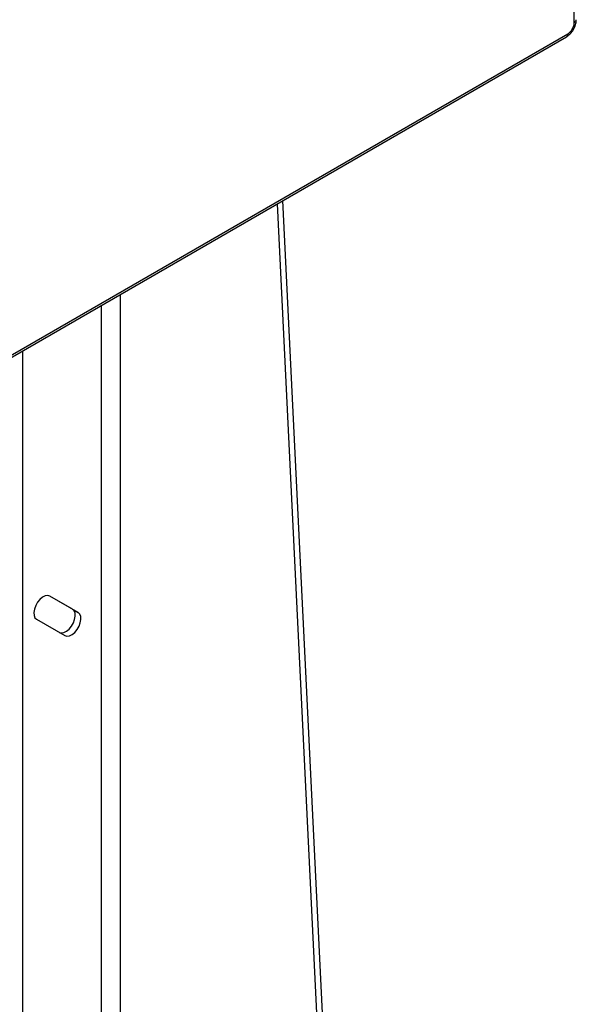
# Model space of a CAD drawing. Extents: x 0.4 to 10.6, y 0.4 to 8.1.
# Drawn here: x 4.2 to 4.5, y 5.9 to 6.4 of the extents above; entities that cross this region are included whole.
import ezdxf

# ---------------------------------------------------------------- set-up
doc = ezdxf.new("R2010")
doc.units = 0
doc.linetypes.add('SLD-SOLID', pattern=[0])
doc.layers.get('0').update_dxf_attribs({"linetype": 'CONTINUOUS'})

msp = doc.modelspace()

# ---------------------------------------------------------------- linework, layer by layer
at = {"color": 7, "linetype": 'SLD-SOLID'}
for p, q in [((4.481872521823672, 6.349451687436701), (4.481872521823672, 6.975894940232033)), ((3.936138289736812, 6.030655525602173), (4.478624673310395, 6.343826248812927)), ((3.935458672233962, 6.029153390142641), (4.477945055807545, 6.342324113353395)), ((4.369581755141927, 5.617514524340733), (4.338277074051489, 6.261695503713836)), ((4.335493189086209, 6.26008840113152), (4.366797870176621, 5.615907421758533)), ((4.209972350464644, 6.187626763384617), (4.209972350464643, 5.599345044073496)), ((4.234596308426959, 6.060391265682656), (4.223422016056644, 6.066844144396599)), ((4.23738019339226, 6.058784163100328), (4.223460768565745, 6.06682228821792)), ((4.234596308426959, 6.060391265682656), (4.23738019339226, 6.058784163100328)), ((4.216899088775742, 6.055457125471883), (4.230818513602249, 6.047419000354277))]:
    msp.add_line(p, q, dxfattribs=at)
at = {"color": 8, "linetype": 'SLD-SOLID'}
for p, q in [((4.258226356529867, 5.627148780775742), (4.258226356529867, 6.215483208144972)), ((4.248946739978862, 5.62184448022609), (4.248946739978862, 6.210126199537211))]:
    msp.add_line(p, q, dxfattribs=at)
at = {"color": 7, "linetype": 'SLD-SOLID', "flags": 128}
for points in [[(4.223460768565745, 6.06682228821792), (4.222403552085335, 6.067125875446545), (4.22116619086027, 6.066944498896181), (4.219848928538139, 6.066292852616249), (4.218558481878218, 6.065223729112863), (4.217399395194312, 6.063823742413941), (4.216465570796197, 6.062206311115792), (4.215832661582942, 6.060502469882954), (4.215551942094948, 6.058850253798981), (4.21564615455563, 6.057383515584887), (4.216107666431726, 6.056221081647752), (4.216899088775742, 6.055457125471883)], [(4.228034628636948, 6.049026102936605), (4.229091845117361, 6.048722515707981), (4.230329206342428, 6.048903892258346), (4.231646468664564, 6.049555538538278), (4.232936915324488, 6.050624662041668), (4.234096002008396, 6.052024648740592), (4.235029826406513, 6.053642080038745), (4.23566273561977, 6.055345921271587), (4.235943455107765, 6.056998137355564), (4.235849242647083, 6.058464875569662), (4.235387730770986, 6.059627309506801), (4.234596308426959, 6.060391265682656)], [(4.230818513602249, 6.047419000354277), (4.231875730082663, 6.047115413125653), (4.23311309130773, 6.047296789676017), (4.234430353629865, 6.04794843595595), (4.235720800289789, 6.049017559459339), (4.236879886973698, 6.050417546158264), (4.237813711371814, 6.052034977456418), (4.238446620585071, 6.053738818689258), (4.238727340073067, 6.055391034773236), (4.238633127612385, 6.056857772987334), (4.238171615736288, 6.058020206924473), (4.23738019339226, 6.058784163100328)]]:
    msp.add_lwpolyline(points, dxfattribs=at)
at = {"color": 8, "linetype": 'SLD-SOLID'}
for centre, radius, start, end in [((4.481191542884624, 6.350954691804447), 0.001650077101608892, 294.3742574049566, 354.3047441054517), ((4.477064017100436, 6.343627534265141), 0.001573256265433012, 304.0564658547718, 7.25628619398227)]:
    msp.add_arc(centre, radius, start, end, dxfattribs=at)
at = {"color": 7, "linetype": 'SLD-SOLID'}
for points, knots in [([(4.478624673310395, 6.343826238835484), (4.479050261795305, 6.344128304542865), (4.479901438765119, 6.344732435957626), (4.480974998040834, 6.34621948885097), (4.481726061087228, 6.347892775848975), (4.481823701578191, 6.348932050240792), (4.481872521823672, 6.349451687436701)], [0, 0, 0, 0, 0.2500001230590633, 0.5000002461153054, 0.7500001230576422, 1, 1, 1, 1]), ([(4.481442911379435, 6.345949810192281), (4.481730709667026, 6.346506121811303), (4.482132363109717, 6.34728251446763), (4.482524171497753, 6.348479205603636), (4.482742327851179, 6.349490051707186), (4.4828590175836, 6.350318623617789), (4.482826854356138, 6.35074615145793), (4.482823627404694, 6.350789045523281)], [0, 0, 0, 0, 0.3575644979890278, 0.4990196877240685, 0.7330083260117755, 0.9732126022285337, 1, 1, 1, 1]), ([(4.47793831301897, 6.342346869944257), (4.478029857192719, 6.342391392166622), (4.478498739325333, 6.342619431524185), (4.479169510995306, 6.343171192205808), (4.479980253843873, 6.343939552607383), (4.480739008112432, 6.344827845015111), (4.481188095648407, 6.345543654417461), (4.481442911379435, 6.345949810192281)], [0, 0, 0, 0, 0.06332411324077379, 0.324341179197302, 0.5168454665864967, 0.7258543919203779, 1, 1, 1, 1])]:
    msp.add_open_spline(points, degree=3, knots=knots, dxfattribs=at)

doc.saveas('drawing.dxf')
